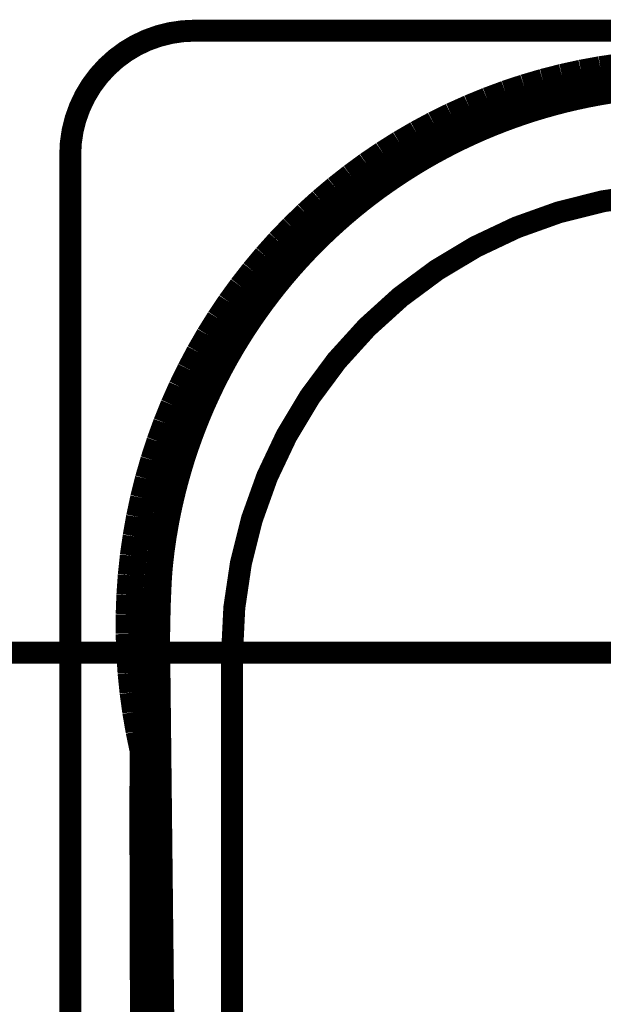
# Model space of a CAD drawing. Extents: x -60 to 482, y -330 to -7.
# Drawn here: x 124 to 126, y -59 to -55 of the extents above; entities that cross this region are included whole.
import ezdxf

# ---------------------------------------------------------------- set-up
doc = ezdxf.new("R2010")
doc.units = 0
doc.linetypes.add('AIGENLINE007', pattern=[15, 9.375, -1.875, 1.875, -1.875])
doc.layers.add('LAYER_15', color=7, linetype='CONTINUOUS')
doc.layers.add('LAYER_28', color=7, linetype='CONTINUOUS')

# ---------------------------------------------------------------- blocks, each defined once
blk = doc.blocks.new('AIGNBL0F0200DB')
at = {"layer": 'LAYER_15', "const_width": 0.1058}
blk.add_lwpolyline([(126.3993, -55.453), (126.3235, -55.4636)], dxfattribs=at)
blk = doc.blocks.new('AIGNBL0F0200DC')
at = {"layer": 'LAYER_15', "const_width": 0.1058}
blk.add_lwpolyline([(126.3235, -55.4636), (126.2481, -55.4769)], dxfattribs=at)
blk = doc.blocks.new('AIGNBL0F0200DD')
at = {"layer": 'LAYER_15', "const_width": 0.1058}
blk.add_lwpolyline([(126.2481, -55.4769), (126.1733, -55.4927)], dxfattribs=at)
blk = doc.blocks.new('AIGNBL0F0200DE')
at = {"layer": 'LAYER_15', "const_width": 0.1058}
blk.add_lwpolyline([(126.1733, -55.4927), (126.099, -55.5112)], dxfattribs=at)
blk = doc.blocks.new('AIGNBL0F0200DF')
at = {"layer": 'LAYER_15', "const_width": 0.1058}
blk.add_lwpolyline([(126.099, -55.5112), (126.0254, -55.5322)], dxfattribs=at)
blk = doc.blocks.new('AIGNBL0F0200E0')
at = {"layer": 'LAYER_15', "const_width": 0.1058}
blk.add_lwpolyline([(126.0254, -55.5322), (125.9526, -55.5558)], dxfattribs=at)
blk = doc.blocks.new('AIGNBL0F0200E1')
at = {"layer": 'LAYER_15', "const_width": 0.1058}
blk.add_lwpolyline([(125.9526, -55.5558), (125.8806, -55.5819)], dxfattribs=at)
blk = doc.blocks.new('AIGNBL0F0200E2')
at = {"layer": 'LAYER_15', "const_width": 0.1058}
blk.add_lwpolyline([(125.8806, -55.5819), (125.8096, -55.6105)], dxfattribs=at)
blk = doc.blocks.new('AIGNBL0F0200E3')
at = {"layer": 'LAYER_15', "const_width": 0.1058}
blk.add_lwpolyline([(125.8096, -55.6105), (125.7397, -55.6415)], dxfattribs=at)
blk = doc.blocks.new('AIGNBL0F0200E4')
at = {"layer": 'LAYER_15', "const_width": 0.1058}
blk.add_lwpolyline([(125.7397, -55.6415), (125.6708, -55.675)], dxfattribs=at)
blk = doc.blocks.new('AIGNBL0F0200E5')
at = {"layer": 'LAYER_15', "const_width": 0.1058}
blk.add_lwpolyline([(125.6708, -55.675), (125.6032, -55.7108)], dxfattribs=at)
blk = doc.blocks.new('AIGNBL0F0200E6')
at = {"layer": 'LAYER_15', "const_width": 0.1058}
blk.add_lwpolyline([(125.6032, -55.7108), (125.5368, -55.7489)], dxfattribs=at)
blk = doc.blocks.new('AIGNBL0F0200E7')
at = {"layer": 'LAYER_15', "const_width": 0.1058}
blk.add_lwpolyline([(125.5368, -55.7489), (125.4719, -55.7894)], dxfattribs=at)
blk = doc.blocks.new('AIGNBL0F0200E8')
at = {"layer": 'LAYER_15', "const_width": 0.1058}
blk.add_lwpolyline([(125.4719, -55.7894), (125.4083, -55.832)], dxfattribs=at)
blk = doc.blocks.new('AIGNBL0F0200E9')
at = {"layer": 'LAYER_15', "const_width": 0.1058}
blk.add_lwpolyline([(125.4083, -55.832), (125.3463, -55.8769)], dxfattribs=at)
blk = doc.blocks.new('AIGNBL0F0200EA')
at = {"layer": 'LAYER_15', "const_width": 0.1058}
blk.add_lwpolyline([(125.3463, -55.8769), (125.2859, -55.9239)], dxfattribs=at)
blk = doc.blocks.new('AIGNBL0F0200EB')
at = {"layer": 'LAYER_15', "const_width": 0.1058}
blk.add_lwpolyline([(125.2859, -55.9239), (125.2271, -55.973)], dxfattribs=at)
blk = doc.blocks.new('AIGNBL0F0200EC')
at = {"layer": 'LAYER_15', "const_width": 0.1058}
blk.add_lwpolyline([(125.2271, -55.973), (125.1701, -56.024)], dxfattribs=at)
blk = doc.blocks.new('AIGNBL0F0200ED')
at = {"layer": 'LAYER_15', "const_width": 0.1058}
blk.add_lwpolyline([(125.1701, -56.024), (125.115, -56.0771)], dxfattribs=at)
blk = doc.blocks.new('AIGNBL0F0200EE')
at = {"layer": 'LAYER_15', "const_width": 0.1058}
blk.add_lwpolyline([(125.115, -56.0771), (125.0616, -56.132)], dxfattribs=at)
blk = doc.blocks.new('AIGNBL0F0200EF')
at = {"layer": 'LAYER_15', "const_width": 0.1058}
blk.add_lwpolyline([(125.0616, -56.132), (125.0103, -56.1887)], dxfattribs=at)
blk = doc.blocks.new('AIGNBL0F0200F0')
at = {"layer": 'LAYER_15', "const_width": 0.1058}
blk.add_lwpolyline([(125.0103, -56.1887), (124.9609, -56.2472)], dxfattribs=at)
blk = doc.blocks.new('AIGNBL0F0200F1')
at = {"layer": 'LAYER_15', "const_width": 0.1058}
blk.add_lwpolyline([(124.9609, -56.2472), (124.9136, -56.3074)], dxfattribs=at)
blk = doc.blocks.new('AIGNBL0F0200F2')
at = {"layer": 'LAYER_15', "const_width": 0.1058}
blk.add_lwpolyline([(124.9136, -56.3074), (124.8684, -56.3691)], dxfattribs=at)
blk = doc.blocks.new('AIGNBL0F0200F3')
at = {"layer": 'LAYER_15', "const_width": 0.1058}
blk.add_lwpolyline([(124.8684, -56.3691), (124.8254, -56.4325)], dxfattribs=at)
blk = doc.blocks.new('AIGNBL0F0200F4')
at = {"layer": 'LAYER_15', "const_width": 0.1058}
blk.add_lwpolyline([(124.8254, -56.4325), (124.7846, -56.4972)], dxfattribs=at)
blk = doc.blocks.new('AIGNBL0F0200F5')
at = {"layer": 'LAYER_15', "const_width": 0.1058}
blk.add_lwpolyline([(124.7846, -56.4972), (124.7462, -56.5634)], dxfattribs=at)
blk = doc.blocks.new('AIGNBL0F0200F6')
at = {"layer": 'LAYER_15', "const_width": 0.1058}
blk.add_lwpolyline([(124.7462, -56.5634), (124.71, -56.6308)], dxfattribs=at)
blk = doc.blocks.new('AIGNBL0F0200F7')
at = {"layer": 'LAYER_15', "const_width": 0.1058}
blk.add_lwpolyline([(124.71, -56.6308), (124.6762, -56.6995)], dxfattribs=at)
blk = doc.blocks.new('AIGNBL0F0200F8')
at = {"layer": 'LAYER_15', "const_width": 0.1058}
blk.add_lwpolyline([(124.6762, -56.6995), (124.6448, -56.7693)], dxfattribs=at)
blk = doc.blocks.new('AIGNBL0F0200F9')
at = {"layer": 'LAYER_15', "const_width": 0.1058}
blk.add_lwpolyline([(124.6448, -56.7693), (124.6158, -56.8402)], dxfattribs=at)
blk = doc.blocks.new('AIGNBL0F0200FA')
at = {"layer": 'LAYER_15', "const_width": 0.1058}
blk.add_lwpolyline([(124.6158, -56.8402), (124.5894, -56.912)], dxfattribs=at)
blk = doc.blocks.new('AIGNBL0F0200FB')
at = {"layer": 'LAYER_15', "const_width": 0.1058}
blk.add_lwpolyline([(124.5894, -56.912), (124.5654, -56.9847)], dxfattribs=at)
blk = doc.blocks.new('AIGNBL0F0200FC')
at = {"layer": 'LAYER_15', "const_width": 0.1058}
blk.add_lwpolyline([(124.5654, -56.9847), (124.544, -57.0581)], dxfattribs=at)
blk = doc.blocks.new('AIGNBL0F0200FD')
at = {"layer": 'LAYER_15', "const_width": 0.1058}
blk.add_lwpolyline([(124.544, -57.0581), (124.5252, -57.1323)], dxfattribs=at)
blk = doc.blocks.new('AIGNBL0F0200FE')
at = {"layer": 'LAYER_15', "const_width": 0.1058}
blk.add_lwpolyline([(124.5252, -57.1323), (124.5089, -57.2071)], dxfattribs=at)
blk = doc.blocks.new('AIGNBL0F0200FF')
at = {"layer": 'LAYER_15', "const_width": 0.1058}
blk.add_lwpolyline([(124.5089, -57.2071), (124.4953, -57.2824)], dxfattribs=at)
blk = doc.blocks.new('AIGNBL0F020100')
at = {"layer": 'LAYER_15', "const_width": 0.1058}
blk.add_lwpolyline([(124.4953, -57.2824), (124.4843, -57.3582)], dxfattribs=at)
blk = doc.blocks.new('AIGNBL0F020101')
at = {"layer": 'LAYER_15', "const_width": 0.1058}
blk.add_lwpolyline([(124.4843, -57.3582), (124.4787, -57.4074)], dxfattribs=at)
blk = doc.blocks.new('AIGNBL0F020102')
at = {"layer": 'LAYER_15', "const_width": 0.1058}
blk.add_lwpolyline([(124.4787, -57.4074), (124.4745, -57.4569)], dxfattribs=at)
blk = doc.blocks.new('AIGNBL0F020103')
at = {"layer": 'LAYER_15', "const_width": 0.1058}
blk.add_lwpolyline([(124.4745, -57.4569), (124.4716, -57.5064)], dxfattribs=at)
blk = doc.blocks.new('AIGNBL0F020104')
at = {"layer": 'LAYER_15', "const_width": 0.1058}
blk.add_lwpolyline([(124.4716, -57.5064), (124.4673, -57.643)], dxfattribs=at)
blk = doc.blocks.new('AIGNBL0F020105')
at = {"layer": 'LAYER_15', "const_width": 0.1058}
blk.add_lwpolyline([(124.4673, -57.643), (124.4879, -60.1825)], dxfattribs=at)
blk = doc.blocks.new('AIGNBL0F020201')
at = {"layer": 'LAYER_15', "const_width": 0.1058}
blk.add_lwpolyline([(124.4603, -59.4421), (124.4584, -58.9882)], dxfattribs=at)
blk = doc.blocks.new('AIGNBL0F020202')
at = {"layer": 'LAYER_15', "const_width": 0.1058}
blk.add_lwpolyline([(124.4584, -58.9882), (124.4572, -58.4674)], dxfattribs=at)
blk = doc.blocks.new('AIGNBL0F020203')
at = {"layer": 'LAYER_15', "const_width": 0.1058}
blk.add_lwpolyline([(124.4572, -58.4674), (124.4577, -58.1603)], dxfattribs=at)
blk = doc.blocks.new('AIGNBL0F020204')
at = {"layer": 'LAYER_15', "const_width": 0.1058}
blk.add_lwpolyline([(124.4577, -58.1603), (124.4416, -58.0835)], dxfattribs=at)
blk = doc.blocks.new('AIGNBL0F020205')
at = {"layer": 'LAYER_15', "const_width": 0.1058}
blk.add_lwpolyline([(124.4416, -58.0835), (124.4283, -58.0061)], dxfattribs=at)
blk = doc.blocks.new('AIGNBL0F020206')
at = {"layer": 'LAYER_15', "const_width": 0.1058}
blk.add_lwpolyline([(124.4283, -58.0061), (124.4176, -57.9283)], dxfattribs=at)
blk = doc.blocks.new('AIGNBL0F020207')
at = {"layer": 'LAYER_15', "const_width": 0.1058}
blk.add_lwpolyline([(124.4176, -57.9283), (124.4096, -57.8502)], dxfattribs=at)
blk = doc.blocks.new('AIGNBL0F020208')
at = {"layer": 'LAYER_15', "const_width": 0.1058}
blk.add_lwpolyline([(124.4096, -57.8502), (124.4044, -57.7718)], dxfattribs=at)
blk = doc.blocks.new('AIGNBL0F020209')
at = {"layer": 'LAYER_15', "const_width": 0.1058}
blk.add_lwpolyline([(124.4044, -57.7718), (124.4018, -57.6933)], dxfattribs=at)
blk = doc.blocks.new('AIGNBL0F02020A')
at = {"layer": 'LAYER_15', "const_width": 0.1058}
blk.add_lwpolyline([(124.4018, -57.6933), (124.402, -57.6148)], dxfattribs=at)
blk = doc.blocks.new('AIGNBL0F02020B')
at = {"layer": 'LAYER_15', "const_width": 0.1058}
blk.add_lwpolyline([(124.402, -57.6148), (124.4049, -57.5363)], dxfattribs=at)
blk = doc.blocks.new('AIGNBL0F02020C')
at = {"layer": 'LAYER_15', "const_width": 0.1058}
blk.add_lwpolyline([(124.4049, -57.5363), (124.4105, -57.458)], dxfattribs=at)
blk = doc.blocks.new('AIGNBL0F02020D')
at = {"layer": 'LAYER_15', "const_width": 0.1058}
blk.add_lwpolyline([(124.4105, -57.458), (124.4188, -57.3799)], dxfattribs=at)
blk = doc.blocks.new('AIGNBL0F02020E')
at = {"layer": 'LAYER_15', "const_width": 0.1058}
blk.add_lwpolyline([(124.4188, -57.3799), (124.4299, -57.3022)], dxfattribs=at)
blk = doc.blocks.new('AIGNBL0F02020F')
at = {"layer": 'LAYER_15', "const_width": 0.1058}
blk.add_lwpolyline([(124.4299, -57.3022), (124.4436, -57.2249)], dxfattribs=at)
blk = doc.blocks.new('AIGNBL0F020210')
at = {"layer": 'LAYER_15', "const_width": 0.1058}
blk.add_lwpolyline([(124.4436, -57.2249), (124.46, -57.1481)], dxfattribs=at)
blk = doc.blocks.new('AIGNBL0F020211')
at = {"layer": 'LAYER_15', "const_width": 0.1058}
blk.add_lwpolyline([(124.46, -57.1481), (124.479, -57.0719)], dxfattribs=at)
blk = doc.blocks.new('AIGNBL0F020212')
at = {"layer": 'LAYER_15', "const_width": 0.1058}
blk.add_lwpolyline([(124.479, -57.0719), (124.5007, -56.9964)], dxfattribs=at)
blk = doc.blocks.new('AIGNBL0F020213')
at = {"layer": 'LAYER_15', "const_width": 0.1058}
blk.add_lwpolyline([(124.5007, -56.9964), (124.525, -56.9217)], dxfattribs=at)
blk = doc.blocks.new('AIGNBL0F020214')
at = {"layer": 'LAYER_15', "const_width": 0.1058}
blk.add_lwpolyline([(124.525, -56.9217), (124.5518, -56.8479)], dxfattribs=at)
blk = doc.blocks.new('AIGNBL0F020215')
at = {"layer": 'LAYER_15', "const_width": 0.1058}
blk.add_lwpolyline([(124.5518, -56.8479), (124.5812, -56.7751)], dxfattribs=at)
blk = doc.blocks.new('AIGNBL0F020216')
at = {"layer": 'LAYER_15', "const_width": 0.1058}
blk.add_lwpolyline([(124.5812, -56.7751), (124.6131, -56.7034)], dxfattribs=at)
blk = doc.blocks.new('AIGNBL0F020217')
at = {"layer": 'LAYER_15', "const_width": 0.1058}
blk.add_lwpolyline([(124.6131, -56.7034), (124.6475, -56.6328)], dxfattribs=at)
blk = doc.blocks.new('AIGNBL0F020218')
at = {"layer": 'LAYER_15', "const_width": 0.1058}
blk.add_lwpolyline([(124.6475, -56.6328), (124.6843, -56.5634)], dxfattribs=at)
blk = doc.blocks.new('AIGNBL0F020219')
at = {"layer": 'LAYER_15', "const_width": 0.1058}
blk.add_lwpolyline([(124.6843, -56.5634), (124.7235, -56.4953)], dxfattribs=at)
blk = doc.blocks.new('AIGNBL0F02021A')
at = {"layer": 'LAYER_15', "const_width": 0.1058}
blk.add_lwpolyline([(124.7235, -56.4953), (124.765, -56.4287)], dxfattribs=at)
blk = doc.blocks.new('AIGNBL0F02021B')
at = {"layer": 'LAYER_15', "const_width": 0.1058}
blk.add_lwpolyline([(124.765, -56.4287), (124.8088, -56.3635)], dxfattribs=at)
blk = doc.blocks.new('AIGNBL0F02021C')
at = {"layer": 'LAYER_15', "const_width": 0.1058}
blk.add_lwpolyline([(124.8088, -56.3635), (124.8548, -56.2999)], dxfattribs=at)
blk = doc.blocks.new('AIGNBL0F02021D')
at = {"layer": 'LAYER_15', "const_width": 0.1058}
blk.add_lwpolyline([(124.8548, -56.2999), (124.903, -56.2379)], dxfattribs=at)
blk = doc.blocks.new('AIGNBL0F02021E')
at = {"layer": 'LAYER_15', "const_width": 0.1058}
blk.add_lwpolyline([(124.903, -56.2379), (124.9533, -56.1776)], dxfattribs=at)
blk = doc.blocks.new('AIGNBL0F02021F')
at = {"layer": 'LAYER_15', "const_width": 0.1058}
blk.add_lwpolyline([(124.9533, -56.1776), (125.0057, -56.1191)], dxfattribs=at)
blk = doc.blocks.new('AIGNBL0F020220')
at = {"layer": 'LAYER_15', "const_width": 0.1058}
blk.add_lwpolyline([(125.0057, -56.1191), (125.0601, -56.0625)], dxfattribs=at)
blk = doc.blocks.new('AIGNBL0F020221')
at = {"layer": 'LAYER_15', "const_width": 0.1058}
blk.add_lwpolyline([(125.0601, -56.0625), (125.1164, -56.0078)], dxfattribs=at)
blk = doc.blocks.new('AIGNBL0F020222')
at = {"layer": 'LAYER_15', "const_width": 0.1058}
blk.add_lwpolyline([(125.1164, -56.0078), (125.1746, -55.955)], dxfattribs=at)
blk = doc.blocks.new('AIGNBL0F020223')
at = {"layer": 'LAYER_15', "const_width": 0.1058}
blk.add_lwpolyline([(125.1746, -55.955), (125.2346, -55.9043)], dxfattribs=at)
blk = doc.blocks.new('AIGNBL0F020224')
at = {"layer": 'LAYER_15', "const_width": 0.1058}
blk.add_lwpolyline([(125.2346, -55.9043), (125.2963, -55.8558)], dxfattribs=at)
blk = doc.blocks.new('AIGNBL0F020225')
at = {"layer": 'LAYER_15', "const_width": 0.1058}
blk.add_lwpolyline([(125.2963, -55.8558), (125.3596, -55.8093)], dxfattribs=at)
blk = doc.blocks.new('AIGNBL0F020226')
at = {"layer": 'LAYER_15', "const_width": 0.1058}
blk.add_lwpolyline([(125.3596, -55.8093), (125.4245, -55.7651)], dxfattribs=at)
blk = doc.blocks.new('AIGNBL0F020227')
at = {"layer": 'LAYER_15', "const_width": 0.1058}
blk.add_lwpolyline([(125.4245, -55.7651), (125.4909, -55.7232)], dxfattribs=at)
blk = doc.blocks.new('AIGNBL0F020228')
at = {"layer": 'LAYER_15', "const_width": 0.1058}
blk.add_lwpolyline([(125.4909, -55.7232), (125.5587, -55.6836)], dxfattribs=at)
blk = doc.blocks.new('AIGNBL0F020229')
at = {"layer": 'LAYER_15', "const_width": 0.1058}
blk.add_lwpolyline([(125.5587, -55.6836), (125.6279, -55.6464)], dxfattribs=at)
blk = doc.blocks.new('AIGNBL0F02022A')
at = {"layer": 'LAYER_15', "const_width": 0.1058}
blk.add_lwpolyline([(125.6279, -55.6464), (125.6983, -55.6116)], dxfattribs=at)
blk = doc.blocks.new('AIGNBL0F02022B')
at = {"layer": 'LAYER_15', "const_width": 0.1058}
blk.add_lwpolyline([(125.6983, -55.6116), (125.7698, -55.5793)], dxfattribs=at)
blk = doc.blocks.new('AIGNBL0F02022C')
at = {"layer": 'LAYER_15', "const_width": 0.1058}
blk.add_lwpolyline([(125.7698, -55.5793), (125.8425, -55.5495)], dxfattribs=at)
blk = doc.blocks.new('AIGNBL0F02022D')
at = {"layer": 'LAYER_15', "const_width": 0.1058}
blk.add_lwpolyline([(125.8425, -55.5495), (125.9161, -55.5222)], dxfattribs=at)
blk = doc.blocks.new('AIGNBL0F02022E')
at = {"layer": 'LAYER_15', "const_width": 0.1058}
blk.add_lwpolyline([(125.9161, -55.5222), (125.9906, -55.4974)], dxfattribs=at)
blk = doc.blocks.new('AIGNBL0F02022F')
at = {"layer": 'LAYER_15', "const_width": 0.1058}
blk.add_lwpolyline([(125.9906, -55.4974), (126.066, -55.4753)], dxfattribs=at)
blk = doc.blocks.new('AIGNBL0F020230')
at = {"layer": 'LAYER_15', "const_width": 0.1058}
blk.add_lwpolyline([(126.066, -55.4753), (126.142, -55.4558)], dxfattribs=at)
blk = doc.blocks.new('AIGNBL0F020231')
at = {"layer": 'LAYER_15', "const_width": 0.1058}
blk.add_lwpolyline([(126.142, -55.4558), (126.2187, -55.4389)], dxfattribs=at)
blk = doc.blocks.new('AIGNBL0F020232')
at = {"layer": 'LAYER_15', "const_width": 0.1058}
blk.add_lwpolyline([(126.2187, -55.4389), (126.296, -55.4248)], dxfattribs=at)
blk = doc.blocks.new('AIGNBL0F020233')
at = {"layer": 'LAYER_15', "const_width": 0.1058}
blk.add_lwpolyline([(126.296, -55.4248), (126.3736, -55.4133)], dxfattribs=at)
blk = doc.blocks.new('AIGNBL0F02034F')
at = {"layer": 'LAYER_15', "const_width": 0.1058}
blk.add_lwpolyline([(124.574, -63.0921), (124.5145, -57.7086)], dxfattribs=at)
blk = doc.blocks.new('AIGNBL0F020350')
at = {"layer": 'LAYER_15', "const_width": 0.1058}
blk.add_lwpolyline([(124.5145, -57.7086), (124.517, -57.5822)], dxfattribs=at)
blk = doc.blocks.new('AIGNBL0F020351')
at = {"layer": 'LAYER_15', "const_width": 0.1058}
blk.add_lwpolyline([(124.517, -57.5822), (124.5211, -57.4846)], dxfattribs=at)
blk = doc.blocks.new('AIGNBL0F020352')
at = {"layer": 'LAYER_15', "const_width": 0.1058}
blk.add_lwpolyline([(124.5211, -57.4846), (124.5236, -57.4474)], dxfattribs=at)
blk = doc.blocks.new('AIGNBL0F020353')
at = {"layer": 'LAYER_15', "const_width": 0.1058}
blk.add_lwpolyline([(124.5236, -57.4474), (124.5266, -57.413)], dxfattribs=at)
blk = doc.blocks.new('AIGNBL0F020354')
at = {"layer": 'LAYER_15', "const_width": 0.1058}
blk.add_lwpolyline([(124.5266, -57.413), (124.5332, -57.356)], dxfattribs=at)
blk = doc.blocks.new('AIGNBL0F020355')
at = {"layer": 'LAYER_15', "const_width": 0.1058}
blk.add_lwpolyline([(124.5332, -57.356), (124.5414, -57.2992)], dxfattribs=at)
blk = doc.blocks.new('AIGNBL0F020356')
at = {"layer": 'LAYER_15', "const_width": 0.1058}
blk.add_lwpolyline([(124.5414, -57.2992), (124.5512, -57.2427)], dxfattribs=at)
blk = doc.blocks.new('AIGNBL0F020357')
at = {"layer": 'LAYER_15', "const_width": 0.1058}
blk.add_lwpolyline([(124.5512, -57.2427), (124.5592, -57.2021)], dxfattribs=at)
blk = doc.blocks.new('AIGNBL0F020358')
at = {"layer": 'LAYER_15', "const_width": 0.1058}
blk.add_lwpolyline([(124.5592, -57.2021), (124.568, -57.1616)], dxfattribs=at)
blk = doc.blocks.new('AIGNBL0F020359')
at = {"layer": 'LAYER_15', "const_width": 0.1058}
blk.add_lwpolyline([(124.568, -57.1616), (124.5795, -57.1132)], dxfattribs=at)
blk = doc.blocks.new('AIGNBL0F02035A')
at = {"layer": 'LAYER_15', "const_width": 0.1058}
blk.add_lwpolyline([(124.5795, -57.1132), (124.5922, -57.0651)], dxfattribs=at)
blk = doc.blocks.new('AIGNBL0F02035B')
at = {"layer": 'LAYER_15', "const_width": 0.1058}
blk.add_lwpolyline([(124.5922, -57.0651), (124.6036, -57.0253)], dxfattribs=at)
blk = doc.blocks.new('AIGNBL0F02035C')
at = {"layer": 'LAYER_15', "const_width": 0.1058}
blk.add_lwpolyline([(124.6036, -57.0253), (124.6157, -56.9856)], dxfattribs=at)
blk = doc.blocks.new('AIGNBL0F02035D')
at = {"layer": 'LAYER_15', "const_width": 0.1058}
blk.add_lwpolyline([(124.6157, -56.9856), (124.6309, -56.9395)], dxfattribs=at)
blk = doc.blocks.new('AIGNBL0F02035E')
at = {"layer": 'LAYER_15', "const_width": 0.1058}
blk.add_lwpolyline([(124.6309, -56.9395), (124.6472, -56.8938)], dxfattribs=at)
blk = doc.blocks.new('AIGNBL0F02035F')
at = {"layer": 'LAYER_15', "const_width": 0.1058}
blk.add_lwpolyline([(124.6472, -56.8938), (124.6627, -56.8529)], dxfattribs=at)
blk = doc.blocks.new('AIGNBL0F020360')
at = {"layer": 'LAYER_15', "const_width": 0.1058}
blk.add_lwpolyline([(124.6627, -56.8529), (124.679, -56.8124)], dxfattribs=at)
blk = doc.blocks.new('AIGNBL0F020361')
at = {"layer": 'LAYER_15', "const_width": 0.1058}
blk.add_lwpolyline([(124.679, -56.8124), (124.6961, -56.7721)], dxfattribs=at)
blk = doc.blocks.new('AIGNBL0F020362')
at = {"layer": 'LAYER_15', "const_width": 0.1058}
blk.add_lwpolyline([(124.6961, -56.7721), (124.7141, -56.7323)], dxfattribs=at)
blk = doc.blocks.new('AIGNBL0F020363')
at = {"layer": 'LAYER_15', "const_width": 0.1058}
blk.add_lwpolyline([(124.7141, -56.7323), (124.7328, -56.6928)], dxfattribs=at)
blk = doc.blocks.new('AIGNBL0F020364')
at = {"layer": 'LAYER_15', "const_width": 0.1058}
blk.add_lwpolyline([(124.7328, -56.6928), (124.7523, -56.6537)], dxfattribs=at)
blk = doc.blocks.new('AIGNBL0F020365')
at = {"layer": 'LAYER_15', "const_width": 0.1058}
blk.add_lwpolyline([(124.7523, -56.6537), (124.7726, -56.615)], dxfattribs=at)
blk = doc.blocks.new('AIGNBL0F020366')
at = {"layer": 'LAYER_15', "const_width": 0.1058}
blk.add_lwpolyline([(124.7726, -56.615), (124.7937, -56.5767)], dxfattribs=at)
blk = doc.blocks.new('AIGNBL0F020367')
at = {"layer": 'LAYER_15', "const_width": 0.1058}
blk.add_lwpolyline([(124.7937, -56.5767), (124.8156, -56.5389)], dxfattribs=at)
blk = doc.blocks.new('AIGNBL0F020368')
at = {"layer": 'LAYER_15', "const_width": 0.1058}
blk.add_lwpolyline([(124.8156, -56.5389), (124.8383, -56.5016)], dxfattribs=at)
blk = doc.blocks.new('AIGNBL0F020369')
at = {"layer": 'LAYER_15', "const_width": 0.1058}
blk.add_lwpolyline([(124.8383, -56.5016), (124.8617, -56.4647)], dxfattribs=at)
blk = doc.blocks.new('AIGNBL0F02036A')
at = {"layer": 'LAYER_15', "const_width": 0.1058}
blk.add_lwpolyline([(124.8617, -56.4647), (124.8859, -56.4282)], dxfattribs=at)
blk = doc.blocks.new('AIGNBL0F02036B')
at = {"layer": 'LAYER_15', "const_width": 0.1058}
blk.add_lwpolyline([(124.8859, -56.4282), (124.9108, -56.3923)], dxfattribs=at)
blk = doc.blocks.new('AIGNBL0F02036C')
at = {"layer": 'LAYER_15', "const_width": 0.1058}
blk.add_lwpolyline([(124.9108, -56.3923), (124.9364, -56.3569)], dxfattribs=at)
blk = doc.blocks.new('AIGNBL0F02036D')
at = {"layer": 'LAYER_15', "const_width": 0.1058}
blk.add_lwpolyline([(124.9364, -56.3569), (124.9627, -56.322)], dxfattribs=at)
blk = doc.blocks.new('AIGNBL0F02036E')
at = {"layer": 'LAYER_15', "const_width": 0.1058}
blk.add_lwpolyline([(124.9627, -56.322), (124.9897, -56.2877)], dxfattribs=at)
blk = doc.blocks.new('AIGNBL0F02036F')
at = {"layer": 'LAYER_15', "const_width": 0.1058}
blk.add_lwpolyline([(124.9897, -56.2877), (125.0174, -56.2539)], dxfattribs=at)
blk = doc.blocks.new('AIGNBL0F020370')
at = {"layer": 'LAYER_15', "const_width": 0.1058}
blk.add_lwpolyline([(125.0174, -56.2539), (125.0458, -56.2206)], dxfattribs=at)
blk = doc.blocks.new('AIGNBL0F020371')
at = {"layer": 'LAYER_15', "const_width": 0.1058}
blk.add_lwpolyline([(125.0458, -56.2206), (125.0748, -56.188)], dxfattribs=at)
blk = doc.blocks.new('AIGNBL0F020372')
at = {"layer": 'LAYER_15', "const_width": 0.1058}
blk.add_lwpolyline([(125.0748, -56.188), (125.1046, -56.1559)], dxfattribs=at)
blk = doc.blocks.new('AIGNBL0F020373')
at = {"layer": 'LAYER_15', "const_width": 0.1058}
blk.add_lwpolyline([(125.1046, -56.1559), (125.1349, -56.1245)], dxfattribs=at)
blk = doc.blocks.new('AIGNBL0F020374')
at = {"layer": 'LAYER_15', "const_width": 0.1058}
blk.add_lwpolyline([(125.1349, -56.1245), (125.1659, -56.0937)], dxfattribs=at)
blk = doc.blocks.new('AIGNBL0F020375')
at = {"layer": 'LAYER_15', "const_width": 0.1058}
blk.add_lwpolyline([(125.1659, -56.0937), (125.1976, -56.0635)], dxfattribs=at)
blk = doc.blocks.new('AIGNBL0F020376')
at = {"layer": 'LAYER_15', "const_width": 0.1058}
blk.add_lwpolyline([(125.1976, -56.0635), (125.2298, -56.034)], dxfattribs=at)
blk = doc.blocks.new('AIGNBL0F020377')
at = {"layer": 'LAYER_15', "const_width": 0.1058}
blk.add_lwpolyline([(125.2298, -56.034), (125.2626, -56.0051)], dxfattribs=at)
blk = doc.blocks.new('AIGNBL0F020378')
at = {"layer": 'LAYER_15', "const_width": 0.1058}
blk.add_lwpolyline([(125.2626, -56.0051), (125.296, -55.9769)], dxfattribs=at)
blk = doc.blocks.new('AIGNBL0F020379')
at = {"layer": 'LAYER_15', "const_width": 0.1058}
blk.add_lwpolyline([(125.296, -55.9769), (125.3299, -55.9494)], dxfattribs=at)
blk = doc.blocks.new('AIGNBL0F02037A')
at = {"layer": 'LAYER_15', "const_width": 0.1058}
blk.add_lwpolyline([(125.3299, -55.9494), (125.3644, -55.9226)], dxfattribs=at)
blk = doc.blocks.new('AIGNBL0F02037B')
at = {"layer": 'LAYER_15', "const_width": 0.1058}
blk.add_lwpolyline([(125.3644, -55.9226), (125.3995, -55.8965)], dxfattribs=at)
blk = doc.blocks.new('AIGNBL0F02037C')
at = {"layer": 'LAYER_15', "const_width": 0.1058}
blk.add_lwpolyline([(125.3995, -55.8965), (125.4351, -55.8712)], dxfattribs=at)
blk = doc.blocks.new('AIGNBL0F02037D')
at = {"layer": 'LAYER_15', "const_width": 0.1058}
blk.add_lwpolyline([(125.4351, -55.8712), (125.4712, -55.8465)], dxfattribs=at)
blk = doc.blocks.new('AIGNBL0F02037E')
at = {"layer": 'LAYER_15', "const_width": 0.1058}
blk.add_lwpolyline([(125.4712, -55.8465), (125.5078, -55.8226)], dxfattribs=at)
blk = doc.blocks.new('AIGNBL0F02037F')
at = {"layer": 'LAYER_15', "const_width": 0.1058}
blk.add_lwpolyline([(125.5078, -55.8226), (125.5448, -55.7994)], dxfattribs=at)
blk = doc.blocks.new('AIGNBL0F020380')
at = {"layer": 'LAYER_15', "const_width": 0.1058}
blk.add_lwpolyline([(125.5448, -55.7994), (125.5823, -55.777)], dxfattribs=at)
blk = doc.blocks.new('AIGNBL0F020381')
at = {"layer": 'LAYER_15', "const_width": 0.1058}
blk.add_lwpolyline([(125.5823, -55.777), (125.6203, -55.7553)], dxfattribs=at)
blk = doc.blocks.new('AIGNBL0F020382')
at = {"layer": 'LAYER_15', "const_width": 0.1058}
blk.add_lwpolyline([(125.6203, -55.7553), (125.6587, -55.7344)], dxfattribs=at)
blk = doc.blocks.new('AIGNBL0F020383')
at = {"layer": 'LAYER_15', "const_width": 0.1058}
blk.add_lwpolyline([(125.6587, -55.7344), (125.6975, -55.7143)], dxfattribs=at)
blk = doc.blocks.new('AIGNBL0F020384')
at = {"layer": 'LAYER_15', "const_width": 0.1058}
blk.add_lwpolyline([(125.6975, -55.7143), (125.7367, -55.6951)], dxfattribs=at)
blk = doc.blocks.new('AIGNBL0F020385')
at = {"layer": 'LAYER_15', "const_width": 0.1058}
blk.add_lwpolyline([(125.7367, -55.6951), (125.7763, -55.6766)], dxfattribs=at)
blk = doc.blocks.new('AIGNBL0F020386')
at = {"layer": 'LAYER_15', "const_width": 0.1058}
blk.add_lwpolyline([(125.7763, -55.6766), (125.8163, -55.6589)], dxfattribs=at)
blk = doc.blocks.new('AIGNBL0F020387')
at = {"layer": 'LAYER_15', "const_width": 0.1058}
blk.add_lwpolyline([(125.8163, -55.6589), (125.8566, -55.6421)], dxfattribs=at)
blk = doc.blocks.new('AIGNBL0F020388')
at = {"layer": 'LAYER_15', "const_width": 0.1058}
blk.add_lwpolyline([(125.8566, -55.6421), (125.8973, -55.626)], dxfattribs=at)
blk = doc.blocks.new('AIGNBL0F020389')
at = {"layer": 'LAYER_15', "const_width": 0.1058}
blk.add_lwpolyline([(125.8973, -55.626), (125.9382, -55.6108)], dxfattribs=at)
blk = doc.blocks.new('AIGNBL0F02038A')
at = {"layer": 'LAYER_15', "const_width": 0.1058}
blk.add_lwpolyline([(125.9382, -55.6108), (125.9795, -55.5965)], dxfattribs=at)
blk = doc.blocks.new('AIGNBL0F02038B')
at = {"layer": 'LAYER_15', "const_width": 0.1058}
blk.add_lwpolyline([(125.9795, -55.5965), (126.0216, -55.5827)], dxfattribs=at)
blk = doc.blocks.new('AIGNBL0F02038C')
at = {"layer": 'LAYER_15', "const_width": 0.1058}
blk.add_lwpolyline([(126.0216, -55.5827), (126.0641, -55.5699)], dxfattribs=at)
blk = doc.blocks.new('AIGNBL0F02038D')
at = {"layer": 'LAYER_15', "const_width": 0.1058}
blk.add_lwpolyline([(126.0641, -55.5699), (126.1067, -55.5579)], dxfattribs=at)
blk = doc.blocks.new('AIGNBL0F02038E')
at = {"layer": 'LAYER_15', "const_width": 0.1058}
blk.add_lwpolyline([(126.1067, -55.5579), (126.1496, -55.5468)], dxfattribs=at)
blk = doc.blocks.new('AIGNBL0F02038F')
at = {"layer": 'LAYER_15', "const_width": 0.1058}
blk.add_lwpolyline([(126.1496, -55.5468), (126.1927, -55.5366)], dxfattribs=at)
blk = doc.blocks.new('AIGNBL0F020390')
at = {"layer": 'LAYER_15', "const_width": 0.1058}
blk.add_lwpolyline([(126.1927, -55.5366), (126.2361, -55.5273)], dxfattribs=at)
blk = doc.blocks.new('AIGNBL0F020391')
at = {"layer": 'LAYER_15', "const_width": 0.1058}
blk.add_lwpolyline([(126.2361, -55.5273), (126.2796, -55.5189)], dxfattribs=at)
blk = doc.blocks.new('AIGNBL0F020392')
at = {"layer": 'LAYER_15', "const_width": 0.1058}
blk.add_lwpolyline([(126.2796, -55.5189), (126.3232, -55.5114)], dxfattribs=at)
blk = doc.blocks.new('AIGNBL0F020393')
at = {"layer": 'LAYER_15', "const_width": 0.1058}
blk.add_lwpolyline([(126.3232, -55.5114), (126.3658, -55.505)], dxfattribs=at)
blk = doc.blocks.new('AIGNBL0F0100A4')
at = {"layer": 'LAYER_15'}
for name in ['AIGNBL0F020231', 'AIGNBL0F020232', 'AIGNBL0F020233', 'AIGNBL0F02022F', 'AIGNBL0F020230', 'AIGNBL0F0200DD', 'AIGNBL0F0200DC', 'AIGNBL0F0200DB', 'AIGNBL0F02022D', 'AIGNBL0F02022E', 'AIGNBL0F0200DF', 'AIGNBL0F0200DE', 'AIGNBL0F020391', 'AIGNBL0F020392', 'AIGNBL0F020393', 'AIGNBL0F02022C', 'AIGNBL0F0200E1', 'AIGNBL0F0200E0', 'AIGNBL0F02038D', 'AIGNBL0F02038E', 'AIGNBL0F02038F', 'AIGNBL0F020390', 'AIGNBL0F02022B', 'AIGNBL0F0200E2', 'AIGNBL0F02038A', 'AIGNBL0F02038B', 'AIGNBL0F02038C', 'AIGNBL0F02022A', 'AIGNBL0F0200E4', 'AIGNBL0F0200E3', 'AIGNBL0F020387', 'AIGNBL0F020388', 'AIGNBL0F020389', 'AIGNBL0F020228', 'AIGNBL0F020229', 'AIGNBL0F0200E5', 'AIGNBL0F020385', 'AIGNBL0F020386', 'AIGNBL0F020227', 'AIGNBL0F0200E6', 'AIGNBL0F020383', 'AIGNBL0F020384', 'AIGNBL0F0200E7', 'AIGNBL0F020381', 'AIGNBL0F020382', 'AIGNBL0F020226', 'AIGNBL0F0200E8', 'AIGNBL0F02037F', 'AIGNBL0F020380', 'AIGNBL0F020225', 'AIGNBL0F0200E9', 'AIGNBL0F02037E', 'AIGNBL0F020224', 'AIGNBL0F0200EA', 'AIGNBL0F02037C', 'AIGNBL0F02037D', 'AIGNBL0F020223', 'AIGNBL0F02037B', 'AIGNBL0F020222', 'AIGNBL0F0200EB', 'AIGNBL0F020379', 'AIGNBL0F02037A', 'AIGNBL0F0200EC', 'AIGNBL0F020378', 'AIGNBL0F020221', 'AIGNBL0F0200ED', 'AIGNBL0F020376', 'AIGNBL0F020377', 'AIGNBL0F020220', 'AIGNBL0F0200EE', 'AIGNBL0F020375', 'AIGNBL0F02021F', 'AIGNBL0F020374', 'AIGNBL0F0200EF', 'AIGNBL0F020372', 'AIGNBL0F020373', 'AIGNBL0F02021E', 'AIGNBL0F0200F0', 'AIGNBL0F020371', 'AIGNBL0F02021D', 'AIGNBL0F020370', 'AIGNBL0F0200F1', 'AIGNBL0F02036F', 'AIGNBL0F02021C', 'AIGNBL0F0200F2', 'AIGNBL0F02036E', 'AIGNBL0F02036C', 'AIGNBL0F02036D', 'AIGNBL0F02021B', 'AIGNBL0F0200F3', 'AIGNBL0F02036B', 'AIGNBL0F02021A', 'AIGNBL0F0200F4', 'AIGNBL0F02036A', 'AIGNBL0F020369', 'AIGNBL0F020219', 'AIGNBL0F0200F5', 'AIGNBL0F020368', 'AIGNBL0F020367', 'AIGNBL0F020218', 'AIGNBL0F0200F6', 'AIGNBL0F020366', 'AIGNBL0F020217', 'AIGNBL0F0200F7', 'AIGNBL0F020365', 'AIGNBL0F020364', 'AIGNBL0F020216', 'AIGNBL0F0200F8', 'AIGNBL0F020363', 'AIGNBL0F020362', 'AIGNBL0F020215', 'AIGNBL0F0200F9', 'AIGNBL0F020361', 'AIGNBL0F020360', 'AIGNBL0F020214', 'AIGNBL0F0200FA', 'AIGNBL0F02035F', 'AIGNBL0F02035E', 'AIGNBL0F020213', 'AIGNBL0F0200FB', 'AIGNBL0F02035D', 'AIGNBL0F0200FC', 'AIGNBL0F02035C', 'AIGNBL0F020212', 'AIGNBL0F02035B', 'AIGNBL0F0200FD', 'AIGNBL0F02035A', 'AIGNBL0F020211', 'AIGNBL0F020210', 'AIGNBL0F0200FE', 'AIGNBL0F020359', 'AIGNBL0F020358', 'AIGNBL0F02020F', 'AIGNBL0F0200FF', 'AIGNBL0F020357', 'AIGNBL0F020356', 'AIGNBL0F02020E', 'AIGNBL0F020100', 'AIGNBL0F020355', 'AIGNBL0F02020D', 'AIGNBL0F020101', 'AIGNBL0F020354', 'AIGNBL0F020102', 'AIGNBL0F020353', 'AIGNBL0F02020C', 'AIGNBL0F020103', 'AIGNBL0F020352', 'AIGNBL0F020351', 'AIGNBL0F02020B', 'AIGNBL0F020104', 'AIGNBL0F020350', 'AIGNBL0F02020A', 'AIGNBL0F020105', 'AIGNBL0F020209', 'AIGNBL0F02034F', 'AIGNBL0F020208', 'AIGNBL0F020207', 'AIGNBL0F020206', 'AIGNBL0F020205', 'AIGNBL0F020204', 'AIGNBL0F020203', 'AIGNBL0F020202', 'AIGNBL0F020201']:
    blk.add_blockref(name, (0, 0), dxfattribs=at)
blk = doc.blocks.new('AIGNBL0F0204BD')
at = {"layer": 'LAYER_15', "const_width": 0.0882}
blk.add_lwpolyline([(128.5165, -57.7695, 0.414212), (126.6665, -55.9195, 0.414207), (124.8165, -57.7695)], format="xyb", dxfattribs=at)
blk = doc.blocks.new('AIGNBL0F0204C1')
at = {"layer": 'LAYER_15', "const_width": 0.0882}
blk.add_lwpolyline([(128.6665, -55.2695), (124.6665, -55.2695)], dxfattribs=at)
blk = doc.blocks.new('AIGNBL0F0204C2')
at = {"layer": 'LAYER_15', "const_width": 0.0882}
blk.add_lwpolyline([(124.6665, -55.2695, 0.41419), (124.1665, -55.7695)], format="xyb", dxfattribs=at)
blk = doc.blocks.new('AIGNBL0F0204C3')
at = {"layer": 'LAYER_15', "const_width": 0.0882}
blk.add_lwpolyline([(124.1665, -55.7695), (124.1665, -59.7695)], dxfattribs=at)
blk = doc.blocks.new('AIGNBL0F0204C8')
at = {"layer": 'LAYER_15', "const_width": 0.0882}
blk.add_lwpolyline([(124.8165, -57.7695), (124.8165, -79.7195)], dxfattribs=at)
blk = doc.blocks.new('AIGNBL0F0204DF')
at = {"layer": 'LAYER_15', "linetype": 'AIGENLINE007', "const_width": 0.0882, "flags": 128}
blk.add_lwpolyline([(125.1167, -57.7695), (127.9803, -57.7695)], dxfattribs=at)
blk = doc.blocks.new('AIGNBL0F0104B9')
at = {"layer": 'LAYER_15'}
for name in ['AIGNBL0F0204C2', 'AIGNBL0F0204C1', 'AIGNBL0F0204C3', 'AIGNBL0F0204BD', 'AIGNBL0F0204C8', 'AIGNBL0F0204DF']:
    blk.add_blockref(name, (0, 0), dxfattribs=at)

msp = doc.modelspace()

# ---------------------------------------------------------------- linework, layer by layer
at = {"layer": 'LAYER_28', "const_width": 0.0882}
msp.add_lwpolyline([(117.3434, -57.7695), (126.3048, -57.7695)], dxfattribs=at)

# ---------------------------------------------------------------- block references
at = {"layer": 'LAYER_15'}
for name in ['AIGNBL0F0104B9', 'AIGNBL0F0100A4']:
    msp.add_blockref(name, (0, 0), dxfattribs=at)

doc.saveas('drawing.dxf')
